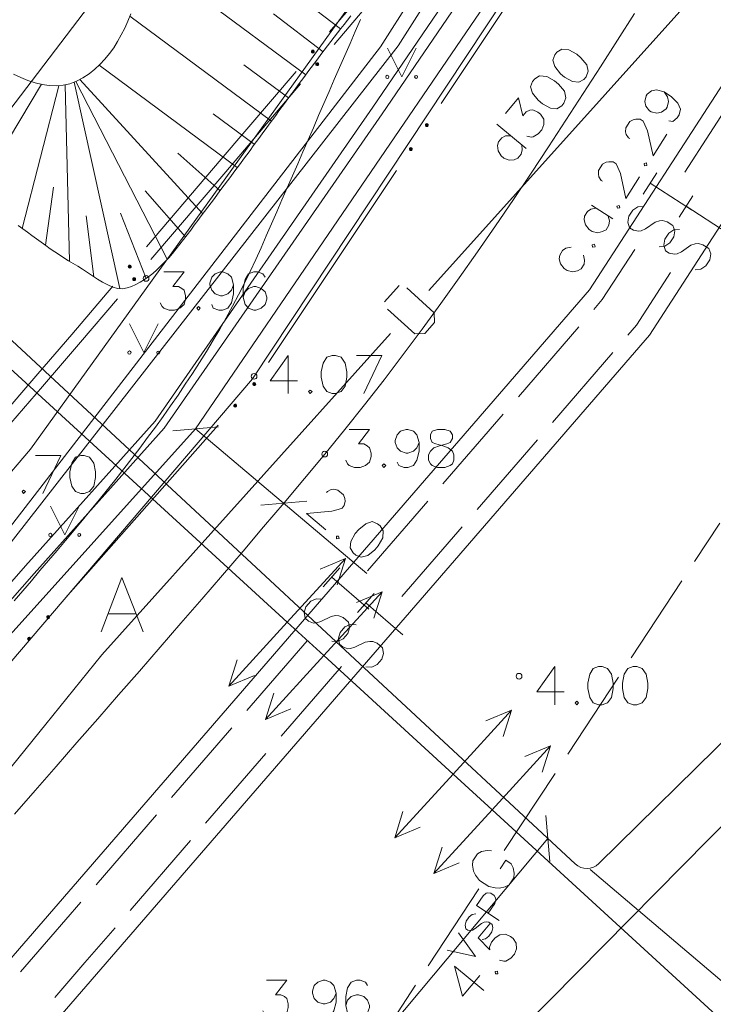
# Model space of a CAD drawing. Extents: x -188 to 1011690, y -97610 to 620732.
# Drawn here: x 505940 to 505952, y 310176 to 310193 of the extents above; entities that cross this region are included whole.
import ezdxf

# ---------------------------------------------------------------- set-up
doc = ezdxf.new("R2010")
doc.units = 0
doc.header["$MEASUREMENT"] = 0
doc.linetypes.add('3', pattern=[50.80127, 50.8, -0.00127])
for name, color, linetype, lineweight in [('APGAISM_VIRSZ_Pen_No__230', 230, 'Continuous', 18), ('AUGSTSPR_Pen_No__62', 7, 'Continuous', 18), ('AUGSTUMI_Pen_No__7', 7, 'Continuous', 18), ('CELI_Pen_No__212', 212, 'Continuous', 18), ('GAZE_Pen_No__1', 1, 'Continuous', 18), ('GAZE_VIRSZ_Pen_No__1', 1, 'Continuous', 18), ('NOGAZES_Pen_No__32', 32, 'Continuous', 18), ('PIESAISTES_Pen_No__3', 3, 'Continuous', 18), ('PIESAISTES_Pen_No__62', 7, 'Continuous', 18), ('RELJEFS_Pen_No__32', 32, 'Continuous', 18), ('SLT_Pen_No__132', 132, 'Continuous', 18), ('TEL_KAB_Pen_No__3', 3, 'Continuous', 18), ('TEL_KAB_Pen_No__5', 5, 'TEL_KANAL', 18), ('TEL_KAB_Pen_No__62', 7, 'Continuous', 18), ('TER_SIMB_Pen_No__92', 92, 'Continuous', 18), ('TRAM_TROL_Pen_No__6', 6, 'Continuous', 18), ('UV_Pen_No__120', 5, 'Continuous', 18), ('VST_Pen_No__5', 5, 'Continuous', 18), ('ZEMSPR_Pen_No__6', 6, 'Continuous', 18)]:
    doc.layers.add(name, color=color, linetype=linetype, lineweight=lineweight)
doc.styles.add('Style-CHAR_FAST_FONT', font='ARIAL.TTF')
doc.linetypes.add('TEL_KANAL', pattern='A,5,["/",Style-CHAR_FAST_FONT,S=0.75,R=0,X=0.07,Y=-0.375],-1,5', length=11)

msp = doc.modelspace()

# ---------------------------------------------------------------- hatches: boundary and pattern name
at = {"layer": 'AUGSTSPR_Pen_No__62', "linetype": 'Continuous'}
for points in [[(505947.4366, 310191.5462, 0.4142136), (505947.4116, 310191.5212, 0.4142136), (505947.4366, 310191.4962, 0.4142136), (505947.4616, 310191.5212, 0.4142136)], [(505947.1843, 310191.1052, 0.4142136), (505947.1593, 310191.1302, 0.4142136), (505947.1343, 310191.1052, 0.4142136), (505947.1593, 310191.0802, 0.4142136)], [(505944.466, 310187.0283, 0.4142136), (505944.441, 310187.0533, 0.4142136), (505944.416, 310187.0283, 0.4142136), (505944.441, 310187.0033, 0.4142136)], [(505944.11, 310186.6786, 0.4142136), (505944.085, 310186.6536, 0.4142136), (505944.11, 310186.6286, 0.4142136), (505944.135, 310186.6536, 0.4142136)], [(505940.8875, 310182.9844, 0.4142136), (505940.8625, 310183.0094, 0.4142136), (505940.8375, 310182.9844, 0.4142136), (505940.8625, 310182.9594, 0.4142136)], [(505940.5061, 310182.61, 0.4142136), (505940.5311, 310182.585, 0.4142136), (505940.5561, 310182.61, 0.4142136), (505940.5311, 310182.635, 0.4142136)]]:
    msp.add_hatch(color=256, dxfattribs=at).paths.add_polyline_path(points, flags=0)
at = {"layer": 'ZEMSPR_Pen_No__6', "linetype": 'Continuous'}
for points in [[(505945.4823, 310192.7957, 0.4142136), (505945.4573, 310192.8207, 0.4142136), (505945.4323, 310192.7957, 0.4142136), (505945.4573, 310192.7707, 0.4142136)], [(505945.5337, 310192.602, 0.4142136), (505945.5087, 310192.577, 0.4142136), (505945.5337, 310192.552, 0.4142136), (505945.5587, 310192.577, 0.4142136)], [(505942.3042, 310189.0661, 0.4142136), (505942.2792, 310189.0911, 0.4142136), (505942.2542, 310189.0661, 0.4142136), (505942.2792, 310189.0411, 0.4142136)], [(505942.3807, 310188.8474, 0.4142136), (505942.3557, 310188.8724, 0.4142136), (505942.3307, 310188.8474, 0.4142136), (505942.3557, 310188.8224, 0.4142136)]]:
    msp.add_hatch(color=256, dxfattribs=at).paths.add_polyline_path(points, flags=0)

# ---------------------------------------------------------------- linework, layer by layer
at = {"layer": 'APGAISM_VIRSZ_Pen_No__230', "linetype": 'Continuous'}
msp.add_line((505938.1828, 310189.1466), (505951.1018, 310206.1086), dxfattribs=at)
at = {"layer": 'AUGSTSPR_Pen_No__62', "linetype": 'Continuous'}
for p, q in [((505948.7958, 310193.5597), (505947.6863, 310191.8956)), ((505946.9096, 310190.7308), (505945.8001, 310189.0668)), ((505945.8001, 310189.0668), (505944.6906, 310187.4027)), ((505943.8118, 310186.3166), (505942.4862, 310184.819)), ((505942.4862, 310184.819), (505941.1607, 310183.3214))]:
    msp.add_line(p, q, dxfattribs=at)
at = {"layer": 'AUGSTSPR_Pen_No__62', "linetype": 'Continuous', "flags": 128}
for points in [[(505947.4616, 310191.5212, 0.4142136), (505947.4366, 310191.5462, 0.4142136), (505947.4116, 310191.5212, 0.4142136), (505947.4366, 310191.4962, 0.4142136)], [(505947.1843, 310191.1052, 0.4142136), (505947.1593, 310191.1302, 0.4142136), (505947.1343, 310191.1052, 0.4142136), (505947.1593, 310191.0802, 0.4142136)], [(505944.466, 310187.0283, 0.4142136), (505944.441, 310187.0533, 0.4142136), (505944.416, 310187.0283, 0.4142136), (505944.441, 310187.0033, 0.4142136)], [(505944.135, 310186.6536, 0.4142136), (505944.11, 310186.6786, 0.4142136), (505944.085, 310186.6536, 0.4142136), (505944.11, 310186.6286, 0.4142136)], [(505940.8875, 310182.9844, 0.4142136), (505940.8625, 310183.0094, 0.4142136), (505940.8375, 310182.9844, 0.4142136), (505940.8625, 310182.9594, 0.4142136)], [(505940.5561, 310182.61, 0.4142136), (505940.5311, 310182.635, 0.4142136), (505940.5061, 310182.61, 0.4142136), (505940.5311, 310182.585, 0.4142136)]]:
    msp.add_lwpolyline(points, format="xyb", close=True, dxfattribs=at)
at = {"layer": 'AUGSTUMI_Pen_No__7', "linetype": 'Continuous'}
for p, q in [((505945.0317, 310187.5248), (505945.0317, 310186.8634)), ((505946.2168, 310187.5248), (505946.6577, 310187.5248)), ((505946.6577, 310187.5248), (505946.3435, 310186.8634)), ((505940.6404, 310185.7894), (505941.0814, 310185.7894)), ((505941.0814, 310185.7894), (505940.7672, 310185.1279)), ((505949.6579, 310182.126), (505949.6579, 310181.4646))]:
    msp.add_line(p, q, dxfattribs=at)
at = {"layer": 'AUGSTUMI_Pen_No__7', "linetype": 'Continuous', "flags": 128}
for points in [[(505942.8692, 310188.9736), (505943.2219, 310188.9736), (505943.029, 310188.7201), (505943.1227, 310188.7201), (505943.1833, 310188.687), (505943.2219, 310188.6539), (505943.2495, 310188.5602), (505943.2495, 310188.4996), (505943.2219, 310188.4059), (505943.1503, 310188.3453), (505943.0566, 310188.3122), (505942.9629, 310188.3122), (505942.8692, 310188.3453), (505942.8416, 310188.3728), (505942.8085, 310188.439)], [(505944.0818, 310188.7476), (505944.0432, 310188.6539), (505943.9826, 310188.5933), (505943.8889, 310188.5602), (505943.8558, 310188.5602), (505943.7621, 310188.5933), (505943.7015, 310188.6539), (505943.6684, 310188.7476), (505943.6684, 310188.7807), (505943.7015, 310188.8799), (505943.7621, 310188.9405), (505943.8558, 310188.9736), (505943.8889, 310188.9736), (505943.9826, 310188.9405), (505944.0432, 310188.8799), (505944.0818, 310188.7476), (505944.0818, 310188.5933), (505944.0432, 310188.439), (505943.9826, 310188.3453), (505943.8889, 310188.3122), (505943.8227, 310188.3122), (505943.729, 310188.3453), (505943.7015, 310188.4059)], [(505944.6274, 310188.8799), (505944.5889, 310188.9405), (505944.4952, 310188.9736), (505944.4345, 310188.9736), (505944.3408, 310188.9405), (505944.2802, 310188.8413), (505944.2471, 310188.687), (505944.2471, 310188.5327), (505944.2802, 310188.4059), (505944.3408, 310188.3453), (505944.4345, 310188.3122), (505944.4676, 310188.3122), (505944.5613, 310188.3453), (505944.6274, 310188.4059), (505944.6605, 310188.4996), (505944.6605, 310188.5327), (505944.6274, 310188.6264), (505944.5613, 310188.687), (505944.4676, 310188.7201), (505944.4345, 310188.7201), (505944.3408, 310188.687), (505944.2802, 310188.6264), (505944.2471, 310188.5327)], [(505945.0317, 310187.5248), (505944.7175, 310187.0839), (505945.1916, 310187.0839)], [(505946.0892, 310186.2418), (505946.442, 310186.2418), (505946.2491, 310185.9883), (505946.3428, 310185.9883), (505946.4034, 310185.9552), (505946.442, 310185.9221), (505946.4695, 310185.8284), (505946.4695, 310185.7678), (505946.442, 310185.6741), (505946.3703, 310185.6135), (505946.2766, 310185.5804), (505946.1829, 310185.5804), (505946.0892, 310185.6135), (505946.0616, 310185.641), (505946.0286, 310185.7072)], [(505947.3018, 310186.0158), (505947.2632, 310185.9221), (505947.2026, 310185.8615), (505947.1089, 310185.8284), (505947.0758, 310185.8284), (505946.9821, 310185.8615), (505946.9215, 310185.9221), (505946.8884, 310186.0158), (505946.8884, 310186.0489), (505946.9215, 310186.1481), (505946.9821, 310186.2087), (505947.0758, 310186.2418), (505947.1089, 310186.2418), (505947.2026, 310186.2087), (505947.2632, 310186.1481), (505947.3018, 310186.0158), (505947.3018, 310185.8615), (505947.2632, 310185.7072), (505947.2026, 310185.6135), (505947.1089, 310185.5804), (505947.0428, 310185.5804), (505946.9491, 310185.6135), (505946.9215, 310185.6741)], [(505949.6579, 310182.126), (505949.3437, 310181.6851), (505949.8178, 310181.6851)]]:
    msp.add_lwpolyline(points, dxfattribs=at)
for points in [[(505943.47, 310188.3728), (505943.4424, 310188.3453), (505943.47, 310188.3122), (505943.503, 310188.3453)], [(505945.7923, 310187.5248), (505945.6986, 310187.4917), (505945.638, 310187.3925), (505945.6049, 310187.2382), (505945.6049, 310187.1445), (505945.638, 310186.9902), (505945.6986, 310186.8965), (505945.7923, 310186.8634), (505945.853, 310186.8634), (505945.9467, 310186.8965), (505946.0183, 310186.9902), (505946.0459, 310187.1445), (505946.0459, 310187.2382), (505946.0183, 310187.3925), (505945.9467, 310187.4917), (505945.853, 310187.5248)], [(505945.412, 310186.924), (505945.3845, 310186.8965), (505945.412, 310186.8634), (505945.4451, 310186.8965)], [(505947.6215, 310186.2418), (505947.5278, 310186.2087), (505947.5002, 310186.1481), (505947.5002, 310186.082), (505947.5278, 310186.0158), (505947.5939, 310185.9883), (505947.7152, 310185.9552), (505947.8089, 310185.9221), (505947.8806, 310185.8615), (505947.9081, 310185.8009), (505947.9081, 310185.7072), (505947.8806, 310185.641), (505947.842, 310185.6135), (505947.7483, 310185.5804), (505947.6215, 310185.5804), (505947.5278, 310185.6135), (505947.5002, 310185.641), (505947.4672, 310185.7072), (505947.4672, 310185.8009), (505947.5002, 310185.8615), (505947.5609, 310185.9221), (505947.6546, 310185.9552), (505947.7813, 310185.9883), (505947.842, 310186.0158), (505947.8806, 310186.082), (505947.8806, 310186.1481), (505947.842, 310186.2087), (505947.7483, 310186.2418)], [(505941.4286, 310185.7894), (505941.3349, 310185.7563), (505941.2743, 310185.6571), (505941.2412, 310185.5028), (505941.2412, 310185.4091), (505941.2743, 310185.2547), (505941.3349, 310185.161), (505941.4286, 310185.1279), (505941.4893, 310185.1279), (505941.583, 310185.161), (505941.6546, 310185.2547), (505941.6822, 310185.4091), (505941.6822, 310185.5028), (505941.6546, 310185.6571), (505941.583, 310185.7563), (505941.4893, 310185.7894)], [(505946.69, 310185.641), (505946.6624, 310185.6135), (505946.69, 310185.5804), (505946.7231, 310185.6135)], [(505940.4365, 310185.1886), (505940.4089, 310185.161), (505940.4365, 310185.1279), (505940.4696, 310185.161)], [(505950.4185, 310182.126), (505950.3248, 310182.0929), (505950.2642, 310181.9937), (505950.2311, 310181.8394), (505950.2311, 310181.7457), (505950.2642, 310181.5914), (505950.3248, 310181.4977), (505950.4185, 310181.4646), (505950.4792, 310181.4646), (505950.5729, 310181.4977), (505950.6445, 310181.5914), (505950.6721, 310181.7457), (505950.6721, 310181.8394), (505950.6445, 310181.9937), (505950.5729, 310182.0929), (505950.4792, 310182.126)], [(505951.0193, 310182.126), (505950.9256, 310182.0929), (505950.865, 310181.9937), (505950.8319, 310181.8394), (505950.8319, 310181.7457), (505950.865, 310181.5914), (505950.9256, 310181.4977), (505951.0193, 310181.4646), (505951.08, 310181.4646), (505951.1737, 310181.4977), (505951.2453, 310181.5914), (505951.2729, 310181.7457), (505951.2729, 310181.8394), (505951.2453, 310181.9937), (505951.1737, 310182.0929), (505951.08, 310182.126)], [(505950.0382, 310181.5252), (505950.0107, 310181.4977), (505950.0382, 310181.4646), (505950.0713, 310181.4977)]]:
    msp.add_lwpolyline(points, close=True, dxfattribs=at)
at = {"layer": 'AUGSTUMI_Pen_No__7', "linetype": 'Continuous'}
for centre in [(505942.5626, 310188.8601), (505944.4374, 310187.1617), (505945.6634, 310185.8121), (505949.037, 310181.9577)]:
    msp.add_circle(centre, 0.05, dxfattribs=at)
at = {"layer": 'CELI_Pen_No__212', "linetype": 'Continuous'}
for p, q in [((505944.4088, 310187.1186), (505953.7658, 310201.2246)), ((505937.4418, 310178.9666), (505944.4088, 310187.1186)), ((505957.4258, 310184.2886), (505949.0748, 310175.8386)), ((505941.8999, 310183.0425), (505942.3881, 310183.0425))]:
    msp.add_line(p, q, dxfattribs=at)
at = {"layer": 'CELI_Pen_No__212', "linetype": 'Continuous', "flags": 128}
for points in [[(505940.2766, 310179.5624), (505940.6378, 310179.9771), (505940.9994, 310180.3915), (505941.3612, 310180.8057), (505941.7231, 310181.2198), (505942.0849, 310181.634), (505942.4465, 310182.0484), (505942.8077, 310182.4632), (505943.1684, 310182.8786), (505943.5284, 310183.2946), (505943.8874, 310183.7114), (505944.2455, 310184.1293), (505944.6024, 310184.5482), (505944.9579, 310184.9684), (505945.312, 310185.39), (505945.6643, 310185.8132), (505946.013, 310186.2393), (505946.3562, 310186.6694), (505946.6943, 310187.1032), (505947.0274, 310187.5407), (505947.3558, 310187.9815), (505947.68, 310188.4254), (505948.0001, 310188.8724), (505948.3164, 310189.322), (505948.6293, 310189.7742), (505948.939, 310190.2288), (505949.2458, 310190.6854), (505949.55, 310191.144), (505949.8518, 310191.6042), (505950.1517, 310192.066), (505950.4498, 310192.529), (505950.7465, 310192.9931), (505951.042, 310193.4581)], [(505942.5141, 310182.7276), (505942.144, 310183.6724), (505941.7818, 310182.7276)]]:
    msp.add_lwpolyline(points, dxfattribs=at)
at = {"layer": 'GAZE_Pen_No__1', "linetype": 'Continuous'}
for p, q in [((505952.5236, 310184.6142), (505952.0834, 310183.9462)), ((505951.8633, 310183.6122), (505950.9829, 310182.2763)), ((505950.7627, 310181.9423), (505949.8823, 310180.6063)), ((505949.6622, 310180.2723), (505948.7818, 310178.9363)), ((505948.4826, 310178.9346), (505948.3866, 310178.9148)), ((505948.5613, 310178.928), (505948.4826, 310178.9346)), ((505948.317, 310178.8778), (505948.2372, 310178.7568)), ((505948.3866, 310178.9148), (505948.317, 310178.8778)), ((505948.7114, 310178.6178), (505948.8085, 310178.7651)), ((505948.8979, 310178.7062), (505948.8085, 310178.7651)), ((505948.2372, 310178.7568), (505948.2307, 310178.6781)), ((505948.2307, 310178.6781), (505948.2469, 310178.5769)), ((505948.935, 310178.6365), (505948.8979, 310178.7062)), ((505948.9547, 310178.5405), (505948.935, 310178.6365)), ((505948.2469, 310178.5769), (505948.284, 310178.5072)), ((505948.284, 310178.5072), (505948.3526, 310178.4167)), ((505948.8684, 310178.3409), (505948.9481, 310178.4618)), ((505948.9481, 310178.4618), (505948.9547, 310178.5405)), ((505948.3416, 310178.2683), (505947.4611, 310176.9323)), ((505948.3526, 310178.4167), (505948.5104, 310178.3127)), ((505948.5104, 310178.3127), (505948.6206, 310178.2854)), ((505948.6206, 310178.2854), (505948.6993, 310178.2788)), ((505948.6993, 310178.2788), (505948.7987, 310178.3038)), ((505948.7987, 310178.3038), (505948.8684, 310178.3409)), ((505948.2995, 310177.98), (505948.4122, 310178.1509)), ((505948.4122, 310178.1509), (505948.4687, 310178.1938)), ((505948.4687, 310178.1938), (505948.4982, 310178.2027)), ((505948.4982, 310178.2027), (505948.5485, 310178.1932)), ((505948.5485, 310178.1932), (505948.6043, 310178.1563)), ((505948.6043, 310178.1563), (505948.6297, 310178.1161)), ((505948.6364, 310178.0833), (505948.616, 310178.0166)), ((505948.6297, 310178.1161), (505948.6364, 310178.0833)), ((505948.2995, 310177.98), (505948.694, 310177.72)), ((505948.616, 310178.0166), (505948.5033, 310177.8457)), ((505948.1695, 310177.7828), (505948.1197, 310177.7072)), ((505948.2261, 310177.8256), (505948.1695, 310177.7828)), ((505948.2861, 310177.838), (505948.2261, 310177.8256)), ((505948.1197, 310177.7072), (505948.1026, 310177.6383)), ((505948.1026, 310177.6383), (505948.1128, 310177.575)), ((505948.1128, 310177.575), (505948.1489, 310177.5512)), ((505948.2308, 310177.5538), (505948.2765, 310177.5802)), ((505948.2765, 310177.5802), (505948.3864, 310177.6682)), ((505948.3864, 310177.6682), (505948.4332, 310177.6892)), ((505948.4332, 310177.6892), (505948.4659, 310177.6959)), ((505948.4659, 310177.6959), (505948.5129, 310177.6885)), ((505948.5129, 310177.6885), (505948.5688, 310177.6517)), ((505948.5811, 310177.5917), (505948.564, 310177.5228)), ((505948.5688, 310177.6517), (505948.5811, 310177.5917)), ((505947.9876, 310177.5066), (505948.2824, 310177.0954)), ((505948.1489, 310177.5512), (505948.2014, 310177.5449)), ((505948.2014, 310177.5449), (505948.2308, 310177.5538)), ((505948.4576, 310177.4043), (505948.3955, 310177.3887)), ((505948.5142, 310177.4472), (505948.4576, 310177.4043)), ((505948.564, 310177.5228), (505948.5142, 310177.4472)), ((505947.7883, 310177.2042), (505948.2824, 310177.0954)), ((505947.241, 310176.5983), (505946.6449, 310175.6937))]:
    msp.add_line(p, q, dxfattribs=at)
at = {"layer": 'GAZE_VIRSZ_Pen_No__1', "linetype": 'Continuous', "flags": 128}
for points in [[(505944.6504, 310176.686), (505945.0032, 310176.686), (505944.8103, 310176.4324), (505944.904, 310176.4324), (505944.9646, 310176.3994), (505945.0032, 310176.3663), (505945.0307, 310176.2726), (505945.0307, 310176.212), (505945.0032, 310176.1183), (505944.9315, 310176.0576), (505944.8378, 310176.0246), (505944.7441, 310176.0246), (505944.6504, 310176.0576), (505944.6229, 310176.0852), (505944.5898, 310176.1513)], [(505945.863, 310176.46), (505945.8244, 310176.3663), (505945.7638, 310176.3057), (505945.6701, 310176.2726), (505945.637, 310176.2726), (505945.5433, 310176.3057), (505945.4827, 310176.3663), (505945.4496, 310176.46), (505945.4496, 310176.4931), (505945.4827, 310176.5923), (505945.5433, 310176.6529), (505945.637, 310176.686), (505945.6701, 310176.686), (505945.7638, 310176.6529), (505945.8244, 310176.5923), (505945.863, 310176.46), (505945.863, 310176.3057), (505945.8244, 310176.1513), (505945.7638, 310176.0576), (505945.6701, 310176.0246), (505945.604, 310176.0246), (505945.5103, 310176.0576), (505945.4827, 310176.1183)], [(505946.4087, 310176.5923), (505946.3701, 310176.6529), (505946.2764, 310176.686), (505946.2158, 310176.686), (505946.1221, 310176.6529), (505946.0615, 310176.5537), (505946.0284, 310176.3994), (505946.0284, 310176.245), (505946.0615, 310176.1183), (505946.1221, 310176.0576), (505946.2158, 310176.0246), (505946.2489, 310176.0246), (505946.3426, 310176.0576), (505946.4087, 310176.1183), (505946.4418, 310176.212), (505946.4418, 310176.245), (505946.4087, 310176.3387), (505946.3426, 310176.3994), (505946.2489, 310176.4324), (505946.2158, 310176.4324), (505946.1221, 310176.3994), (505946.0615, 310176.3387), (505946.0284, 310176.245)]]:
    msp.add_lwpolyline(points, dxfattribs=at)
at = {"layer": 'NOGAZES_Pen_No__32', "linetype": 'Continuous'}
for p, q in [((505945.9398, 310193.1886), (505942.9398, 310195.4831)), ((505945.334, 310192.3931), (505942.6026, 310194.4153)), ((505944.7388, 310191.5895), (505942.28, 310193.4133)), ((505945.6361, 310192.7915), (505944.7762, 310193.4492)), ((505944.1431, 310190.7863), (505941.7477, 310192.563)), ((505945.0364, 310191.9912), (505944.2614, 310192.5651)), ((505942.1042, 310188.6848), (505941.3133, 310192.2649)), ((505942.9303, 310189.1969), (505941.3457, 310192.2787)), ((505943.5474, 310189.9831), (505941.4108, 310192.3111)), ((505939.5929, 310190.3036), (505940.7463, 310192.2283)), ((505940.4111, 310189.7291), (505941.0475, 310192.2038)), ((505941.2331, 310189.1604), (505941.1567, 310192.2184)), ((505944.441, 310191.1879), (505943.726, 310191.7182)), ((505943.8452, 310190.3847), (505943.1145, 310191.0356)), ((505940.9548, 310190.4416), (505940.8175, 310189.4379)), ((505943.2468, 310189.5836), (505942.5476, 310190.3786)), ((505941.6536, 310188.89), (505941.5217, 310189.9467)), ((505942.5626, 310188.8601), (505942.1157, 310189.9917))]:
    msp.add_line(p, q, dxfattribs=at)
at = {"layer": 'NOGAZES_Pen_No__32', "linetype": 'Continuous', "flags": 128}
for points in [[(505942.2984, 310193.4526), (505942.2465, 310193.3261), (505942.1911, 310193.2035), (505942.1318, 310193.0852), (505942.0682, 310192.9715), (505941.9999, 310192.863), (505941.9265, 310192.76), (505941.8474, 310192.663), (505941.7624, 310192.5723), (505941.6709, 310192.4884), (505941.5725, 310192.4118), (505941.4669, 310192.3428), (505941.3538, 310192.2825), (505941.2378, 310192.2385), (505941.1202, 310192.2119), (505941.0011, 310192.2016), (505940.8806, 310192.2061), (505940.7587, 310192.224), (505940.6356, 310192.2541), (505940.5113, 310192.2951), (505940.3858, 310192.3455), (505940.2593, 310192.404)], [(505940.3442, 310189.7785), (505940.4234, 310189.7198), (505940.5025, 310189.6611), (505940.5817, 310189.6026), (505940.6609, 310189.5447), (505940.7401, 310189.4873), (505940.8194, 310189.4308), (505940.8986, 310189.3754), (505940.9779, 310189.3211), (505941.0572, 310189.2682), (505941.1366, 310189.2169), (505941.216, 310189.1674), (505941.2954, 310189.1198), (505941.3752, 310189.0733), (505941.4578, 310189.0209), (505941.5432, 310188.9636), (505941.6304, 310188.9045), (505941.7189, 310188.8465), (505941.8078, 310188.7929), (505941.8964, 310188.7466), (505941.9838, 310188.7107), (505942.0695, 310188.6882), (505942.1525, 310188.6823), (505942.2322, 310188.6956), (505942.3098, 310188.7211), (505942.3862, 310188.7538), (505942.4613, 310188.7934), (505942.5352, 310188.8393), (505942.6079, 310188.8911), (505942.6794, 310188.9481), (505942.7498, 310189.01), (505942.8191, 310189.0761), (505942.8874, 310189.1461), (505942.9546, 310189.2194), (505943.0208, 310189.2955), (505943.086, 310189.3738), (505943.1503, 310189.4539), (505943.2136, 310189.5354), (505943.276, 310189.6175), (505943.3376, 310189.7), (505943.3983, 310189.7822), (505943.4582, 310189.8637), (505943.5173, 310189.9439), (505943.5756, 310190.0224), (505943.6333, 310190.0987), (505943.6905, 310190.1741), (505943.7476, 310190.2495), (505943.8046, 310190.325), (505943.8614, 310190.4006), (505943.918, 310190.4762), (505943.9746, 310190.5519), (505944.031, 310190.6276), (505944.0873, 310190.7034), (505944.1435, 310190.7792), (505944.1996, 310190.855), (505944.2556, 310190.9309), (505944.3116, 310191.0068), (505944.3674, 310191.0826), (505944.4233, 310191.1586), (505944.4791, 310191.2345), (505944.5348, 310191.3104), (505944.5905, 310191.3863), (505944.6462, 310191.4622), (505944.7019, 310191.5381), (505944.7576, 310191.6139), (505944.8133, 310191.6898), (505944.869, 310191.7656), (505944.9247, 310191.8414), (505944.9805, 310191.9171), (505945.0363, 310191.9928), (505945.0922, 310192.0685), (505945.1481, 310192.1441), (505945.2041, 310192.2196), (505945.2602, 310192.2951), (505945.3163, 310192.3705), (505945.3726, 310192.4459), (505945.429, 310192.5211), (505945.4854, 310192.5963), (505945.5421, 310192.6714), (505945.5988, 310192.7464), (505945.6557, 310192.8213), (505945.7127, 310192.8961), (505945.7699, 310192.9708), (505945.8273, 310193.0454), (505945.8848, 310193.1199), (505945.9426, 310193.1943), (505946.0005, 310193.2685), (505946.0586, 310193.3426), (505946.1167, 310193.4167)]]:
    msp.add_lwpolyline(points, dxfattribs=at)
at = {"layer": 'PIESAISTES_Pen_No__3', "linetype": 'Continuous'}
for p, q in [((505949.5017, 310179.54), (505949.5716, 310178.7431)), ((505946.6449, 310175.6937), (505949.5367, 310179.1416)), ((505950.2734, 310178.6058), (505953.9559, 310175.4747)), ((505947.9176, 310176.9294), (505948.4243, 310176.5044))]:
    msp.add_line(p, q, dxfattribs=at)
at = {"layer": 'PIESAISTES_Pen_No__3', "linetype": 'Continuous', "flags": 128}
for points in [[(505948.5303, 310177.66), (505948.3285, 310177.4193), (505948.5303, 310177.214), (505948.5227, 310177.2564), (505948.5618, 310177.3459), (505948.622, 310177.4177), (505948.7034, 310177.4717), (505948.8001, 310177.4841), (505948.8896, 310177.445), (505948.936, 310177.4061), (505948.9901, 310177.3248), (505948.9905, 310177.2309), (505948.9556, 310177.1378), (505948.8954, 310177.0661), (505948.8099, 310177.0155), (505948.7711, 310177.0121), (505948.6991, 310177.0293)], [(505947.9176, 310176.9294), (505948.0535, 310176.4054), (505948.3581, 310176.7685)]]:
    msp.add_lwpolyline(points, dxfattribs=at)
msp.add_lwpolyline([(505948.6223, 310176.8347), (505948.6257, 310176.7959), (505948.6687, 310176.7958), (505948.6647, 310176.8424)], close=True, dxfattribs=at)
at = {"layer": 'PIESAISTES_Pen_No__62', "linetype": 'Continuous'}
for p, q in [((505943.8214, 310186.2843), (505943.0242, 310186.2165)), ((505943.4228, 310186.2504), (505946.3975, 310183.7424)), ((505945.3504, 310184.9952), (505944.5533, 310184.9273))]:
    msp.add_line(p, q, dxfattribs=at)
at = {"layer": 'PIESAISTES_Pen_No__62', "linetype": 'Continuous', "flags": 128}
msp.add_lwpolyline([(505945.6957, 310185.1439), (505945.7135, 310185.165), (505945.7772, 310185.1978), (505945.8238, 310185.2017), (505945.8914, 310185.1879), (505945.9884, 310185.1062), (505946.0134, 310185.0419), (505946.0174, 310184.9953), (505946.0042, 310184.9198), (505945.9651, 310184.8735), (505945.8966, 310184.852), (505945.7898, 310184.8194), (505945.3471, 310184.7817), (505945.6842, 310184.4975)], dxfattribs=at)
for points in [[(505946.5825, 310184.6053), (505946.4896, 310184.6404), (505946.3793, 310184.6036), (505946.2545, 310184.5069), (505946.1941, 310184.4353), (505946.1199, 310184.296), (505946.1059, 310184.1853), (505946.1562, 310184.0996), (505946.2025, 310184.0605), (505946.2955, 310184.0254), (505946.4107, 310184.0509), (505946.5312, 310184.1511), (505946.5916, 310184.2227), (505946.67, 310184.3585), (505946.6792, 310184.4805), (505946.6289, 310184.5662)], [(505945.9045, 310184.3911), (505945.8657, 310184.3878), (505945.8654, 310184.3447), (505945.912, 310184.3487)]]:
    msp.add_lwpolyline(points, close=True, dxfattribs=at)
at = {"layer": 'RELJEFS_Pen_No__32', "linetype": 'Continuous', "flags": 128}
msp.add_lwpolyline([(505946.2848, 310193.3504), (505946.1939, 310193.1421), (505946.1031, 310192.9338), (505946.0122, 310192.7255), (505945.9214, 310192.5173), (505945.8306, 310192.309), (505945.7397, 310192.1007), (505945.6489, 310191.8924), (505945.558, 310191.6842), (505945.4672, 310191.4759), (505945.3763, 310191.2676), (505945.2855, 310191.0593), (505945.1947, 310190.8511), (505945.1038, 310190.6428), (505945.013, 310190.4345), (505944.9221, 310190.2262), (505944.8313, 310190.0179), (505944.7404, 310189.8097), (505944.6496, 310189.6014), (505944.5588, 310189.3931), (505944.466, 310189.1859), (505944.3699, 310188.9807), (505944.2704, 310188.7775), (505944.1678, 310188.576), (505944.062, 310188.3764), (505943.9533, 310188.1786), (505943.8416, 310187.9824), (505943.7272, 310187.7878), (505943.6101, 310187.5948), (505943.4904, 310187.4032), (505943.3683, 310187.2131), (505943.2438, 310187.0244), (505943.117, 310186.8369), (505942.9881, 310186.6508), (505942.8572, 310186.4657), (505942.7243, 310186.2819), (505942.5896, 310186.099), (505942.4532, 310185.9172), (505942.3151, 310185.7363), (505942.1756, 310185.5562), (505942.0346, 310185.377), (505941.8924, 310185.1985), (505941.7489, 310185.0207), (505941.6044, 310184.8435), (505941.4588, 310184.6669), (505941.3124, 310184.4908), (505941.1653, 310184.3151), (505941.0174, 310184.1398), (505940.869, 310183.9648), (505940.7202, 310183.7901), (505940.571, 310183.6155), (505940.4216, 310183.4411), (505940.272, 310183.2667)], dxfattribs=at)
at = {"layer": 'SLT_Pen_No__132', "linetype": 'Continuous'}
for p, q in [((505963.3283, 310208.8393), (505950.2588, 310188.6606)), ((505964.4215, 310208.1356), (505951.3008, 310187.878)), ((505952.7848, 310192.0456), (505951.915, 310190.7026)), ((505951.192, 310190.3229), (505951.4317, 310190.693)), ((505951.3148, 310190.5125), (505952.0286, 310190.0502)), ((505951.8151, 310189.9237), (505952.0548, 310190.2938)), ((505950.2939, 310190.1289), (505950.6658, 310189.8919)), ((505951.0122, 310190.0453), (505950.9433, 310189.9389)), ((505951.0988, 310190.1008), (505951.0122, 310190.0453)), ((505951.1972, 310190.1093), (505951.0988, 310190.1008)), ((505951.938, 310190.1134), (505952.6517, 310189.6511)), ((505950.9433, 310189.9389), (505950.928, 310189.8371)), ((505950.928, 310189.8371), (505950.9575, 310189.7392)), ((505950.9575, 310189.7392), (505951.0229, 310189.6969)), ((505951.0229, 310189.6969), (505951.1123, 310189.6784)), ((505951.16, 310189.6869), (505951.2317, 310189.7193)), ((505951.2317, 310189.7193), (505951.399, 310189.8342)), ((505951.399, 310189.8342), (505951.4736, 310189.8581)), ((505951.4736, 310189.8581), (505951.5272, 310189.8628)), ((505951.5272, 310189.8628), (505951.6076, 310189.8435)), ((505951.6076, 310189.8435), (505951.7088, 310189.778)), ((505951.7219, 310189.7016), (505951.6353, 310189.6461)), ((505951.7088, 310189.778), (505951.7412, 310189.6848)), ((505951.8203, 310189.7101), (505951.7219, 310189.7016)), ((505951.1123, 310189.6784), (505951.16, 310189.6869)), ((505951.5664, 310189.5397), (505951.5512, 310189.4379)), ((505951.6353, 310189.6461), (505951.5664, 310189.5397)), ((505951.726, 310189.583), (505951.6571, 310189.4766)), ((505951.7412, 310189.6848), (505951.726, 310189.583)), ((505951.0452, 310189.3597), (505950.4832, 310188.492)), ((505951.5704, 310189.4211), (505951.469, 310189.4079)), ((505951.5512, 310189.4379), (505951.5806, 310189.34)), ((505951.6571, 310189.4766), (505951.5704, 310189.4211)), ((505951.8548, 310189.3201), (505952.0221, 310189.435)), ((505952.0221, 310189.435), (505952.0967, 310189.4589)), ((505952.0967, 310189.4589), (505952.1503, 310189.4636)), ((505952.1503, 310189.4636), (505952.2307, 310189.4443)), ((505952.2307, 310189.4443), (505952.3319, 310189.3788)), ((505952.3319, 310189.3788), (505952.3643, 310189.2856)), ((505951.5806, 310189.34), (505951.6461, 310189.2977)), ((505951.6461, 310189.2977), (505951.7354, 310189.2792)), ((505951.7354, 310189.2792), (505951.7831, 310189.2877)), ((505951.7831, 310189.2877), (505951.8548, 310189.3201)), ((505952.3491, 310189.1838), (505952.2802, 310189.0774)), ((505952.3643, 310189.2856), (505952.3491, 310189.1838)), ((505952.1935, 310189.0219), (505952.0922, 310189.0087)), ((505952.2802, 310189.0774), (505952.1935, 310189.0219)), ((505951.6683, 310188.9605), (505951.0763, 310188.0465)), ((505950.2588, 310188.6606), (505897.6114, 310127.8629)), ((505950.4832, 310188.492), (505950.3345, 310188.3203)), ((505950.0727, 310188.0179), (505949.0253, 310186.8084)), ((505951.0763, 310188.0465), (505950.9276, 310187.8748)), ((505951.3008, 310187.878), (505898.5942, 310127.0119)), ((505950.6658, 310187.5724), (505949.6184, 310186.3629)), ((505948.7634, 310186.506), (505947.7161, 310185.2965)), ((505949.3566, 310186.0605), (505948.3092, 310184.851)), ((505947.4542, 310184.9941), (505946.4068, 310183.7846)), ((505948.0473, 310184.5486), (505946.9999, 310183.3391)), ((505945.6382, 310183.5086), (505945.9268, 310183.8419)), ((505945.7861, 310183.6794), (505946.429, 310183.1227)), ((505946.2313, 310183.0631), (505946.5199, 310183.3964)), ((505945.4217, 310183.2586), (505945.3387, 310183.1627)), ((505945.5152, 310183.3016), (505945.4217, 310183.2586)), ((505945.6138, 310183.2964), (505945.5152, 310183.3016)), ((505946.3792, 310183.2339), (505947.0221, 310182.6772)), ((505945.3387, 310183.1627), (505945.3095, 310183.0641)), ((505945.3095, 310183.0641), (505945.3251, 310182.963)), ((505945.3251, 310182.963), (505945.3841, 310182.912)), ((505945.3841, 310182.912), (505945.47, 310182.8813)), ((505945.47, 310182.8813), (505945.5184, 310182.8831)), ((505945.5184, 310182.8831), (505945.5939, 310182.9053)), ((505945.5939, 310182.9053), (505945.7755, 310182.996)), ((505945.7755, 310182.996), (505945.8527, 310183.0093)), ((505945.8527, 310183.0093), (505945.9065, 310183.0065)), ((505945.9065, 310183.0065), (505945.9834, 310182.9763)), ((505945.9834, 310182.9763), (505946.0745, 310182.8974)), ((505946.0745, 310182.8974), (505946.0937, 310182.8006)), ((505945.9318, 310182.7172), (505945.9026, 310182.6186)), ((505946.0148, 310182.8131), (505945.9318, 310182.7172)), ((505946.0645, 310182.7019), (505945.9816, 310182.6061)), ((505946.1083, 310182.8561), (505946.0148, 310182.8131)), ((505946.0937, 310182.8006), (505946.0645, 310182.7019)), ((505946.2069, 310182.8509), (505946.1083, 310182.8561)), ((505945.3594, 310182.575), (505944.312, 310181.3655)), ((505945.8881, 310182.5631), (505945.7859, 310182.5641)), ((505945.9816, 310182.6061), (505945.8881, 310182.5631)), ((505945.9026, 310182.6186), (505945.9182, 310182.5175)), ((505946.187, 310182.4598), (505946.3686, 310182.5505)), ((505946.3686, 310182.5505), (505946.4458, 310182.5638)), ((505946.4458, 310182.5638), (505946.4996, 310182.561)), ((505946.4996, 310182.561), (505946.5765, 310182.5308)), ((505946.5765, 310182.5308), (505946.6676, 310182.4519)), ((505945.9182, 310182.5175), (505945.9772, 310182.4665)), ((505945.9772, 310182.4665), (505946.0631, 310182.4358)), ((505946.0631, 310182.4358), (505946.1115, 310182.4376)), ((505946.1115, 310182.4376), (505946.187, 310182.4598)), ((505946.6869, 310182.3551), (505946.6577, 310182.2564)), ((505946.6676, 310182.4519), (505946.6869, 310182.3551)), ((505946.6577, 310182.2564), (505946.5747, 310182.1606)), ((505945.9525, 310182.1295), (505944.9052, 310180.92)), ((505946.4812, 310182.1176), (505946.379, 310182.1186)), ((505946.5747, 310182.1606), (505946.4812, 310182.1176)), ((505944.0502, 310181.0631), (505943.0028, 310179.8536)), ((505944.6433, 310180.6176), (505943.5959, 310179.4081)), ((505942.741, 310179.5512), (505941.6936, 310178.3417)), ((505943.3341, 310179.1057), (505942.2867, 310177.8962)), ((505941.4317, 310178.0393), (505940.908, 310177.4345)), ((505942.0248, 310177.5938), (505941.5011, 310176.989)), ((505940.908, 310177.4345), (505940.3843, 310176.8297)), ((505941.5011, 310176.989), (505940.9774, 310176.3842))]:
    msp.add_line(p, q, dxfattribs=at)
at = {"layer": 'SLT_Pen_No__132', "linetype": 'Continuous', "flags": 128}
for points in [[(505951.5547, 310192.0966), (505951.613, 310192.0137), (505951.6315, 310191.93), (505951.6091, 310191.8332), (505951.5913, 310191.8053), (505951.513, 310191.7441), (505951.4293, 310191.7255), (505951.3325, 310191.748), (505951.3046, 310191.7658), (505951.2388, 310191.847), (505951.2202, 310191.9307), (505951.2427, 310192.0275), (505951.2605, 310192.0554), (505951.3387, 310192.1166), (505951.4224, 310192.1352), (505951.5547, 310192.0966), (505951.6849, 310192.0136), (505951.7943, 310191.8982), (505951.8407, 310191.7967), (505951.8182, 310191.6999), (505951.7827, 310191.6441), (505951.7044, 310191.5829), (505951.6385, 310191.5922)], [(505950.9598, 310191.2862), (505950.9365, 310191.301), (505950.8956, 310191.3598), (505950.8854, 310191.4055), (505950.8901, 310191.4744), (505950.9583, 310191.5813), (505951.0188, 310191.6147), (505951.0644, 310191.6248), (505951.1409, 310191.6217), (505951.1921, 310191.5892), (505951.2224, 310191.524), (505951.2689, 310191.4225), (505951.3649, 310190.9887), (505951.6019, 310191.3606)], [(505950.4887, 310190.5472), (505950.4655, 310190.562), (505950.4245, 310190.6208), (505950.4144, 310190.6665), (505950.4191, 310190.7354), (505950.4872, 310190.8423), (505950.5477, 310190.8756), (505950.5934, 310190.8858), (505950.6699, 310190.8827), (505950.721, 310190.8501), (505950.7514, 310190.785), (505950.7978, 310190.6835), (505950.8939, 310190.2497), (505951.1309, 310190.6216)], [(505950.3729, 310190.0785), (505950.2846, 310190.0629), (505950.2258, 310190.022), (505950.1754, 310189.9429), (505950.1661, 310189.877), (505950.1893, 310189.7903), (505950.2551, 310189.7091), (505950.3063, 310189.6765), (505950.4031, 310189.654), (505950.4868, 310189.6726), (505950.5473, 310189.7059), (505950.5976, 310189.7849), (505950.6053, 310189.8585), (505950.5867, 310189.9422)], [(505949.9404, 310189.3999), (505949.852, 310189.3843), (505949.7933, 310189.3434), (505949.7429, 310189.2644), (505949.7335, 310189.1984), (505949.7567, 310189.1117), (505949.8226, 310189.0305), (505949.8737, 310188.9979), (505949.9705, 310188.9755), (505950.0542, 310188.994), (505950.1147, 310189.0273), (505950.1651, 310189.1064), (505950.1727, 310189.1799), (505950.1542, 310189.2636)]]:
    msp.add_lwpolyline(points, dxfattribs=at)
for points in [[(505951.2072, 310190.854), (505951.2156, 310190.816), (505951.2583, 310190.8214), (505951.2482, 310190.8671)], [(505950.7361, 310190.115), (505950.7445, 310190.0769), (505950.7872, 310190.0824), (505950.7771, 310190.1281)], [(505950.3065, 310189.4411), (505950.3149, 310189.403), (505950.3576, 310189.4085), (505950.3475, 310189.4541)]]:
    msp.add_lwpolyline(points, close=True, dxfattribs=at)
at = {"layer": 'TEL_KAB_Pen_No__3', "linetype": 'Continuous'}
for p, q in [((505939.2752, 310188.6697), (505950.0103, 310178.7017)), ((505954.1719, 310182.3973), (505950.4249, 310178.7078))]:
    msp.add_line(p, q, dxfattribs=at)
msp.add_arc((505950.2144, 310178.9216), 0.3, 227.12205, 314.55753, dxfattribs=at)
at = {"layer": 'TEL_KAB_Pen_No__5', "ltscale": 0.8}
for p, q in [((505956.1979, 310207.4872), (505946.9396, 310192.8943)), ((505946.6303, 310192.8811), (505955.6551, 310207.0505)), ((505946.4972, 310191.8295), (505952.1222, 310200.0653)), ((505946.662, 310191.716), (505952.3008, 310199.9723)), ((505946.9396, 310192.8943), (505938.2848, 310181.8088)), ((505938.9109, 310182.8769), (505946.6303, 310192.8811)), ((505942.7198, 310186.3846), (505946.4972, 310191.8295)), ((505942.8771, 310186.2604), (505946.662, 310191.716)), ((505921.3118, 310162.1061), (505940.4713, 310183.8742)), ((505921.462, 310161.974), (505940.6209, 310183.7414))]:
    msp.add_line(p, q, dxfattribs=at)
at = {"layer": 'TEL_KAB_Pen_No__5', "linetype": 'Continuous'}
for p, q in [((505940.4713, 310183.8742), (505942.7198, 310186.3846)), ((505940.6209, 310183.7414), (505942.8771, 310186.2604))]:
    msp.add_line(p, q, dxfattribs=at)
at = {"layer": 'TEL_KAB_Pen_No__62', "linetype": 'Continuous'}
for p, q in [((505943.4228, 310186.2504), (505952.2042, 310199.1215)), ((505932.1275, 310173.7187), (505943.4228, 310186.2504))]:
    msp.add_line(p, q, dxfattribs=at)
at = {"layer": 'TER_SIMB_Pen_No__92', "linetype": 'Continuous'}
for p, q in [((505946.7509, 310192.8571), (505947.0009, 310192.3571)), ((505947.0009, 310192.3571), (505947.2509, 310192.8571)), ((505942.2732, 310188.0738), (505942.5232, 310187.5738)), ((505942.5232, 310187.5738), (505942.7732, 310188.0738)), ((505940.9015, 310184.911), (505941.1515, 310184.411)), ((505941.1515, 310184.411), (505941.4015, 310184.911))]:
    msp.add_line(p, q, dxfattribs=at)
for centre, radius in [((505946.7506, 310192.3566), 0.028), ((505947.2506, 310192.3566), 0.0263), ((505942.2729, 310187.5733), 0.028), ((505942.7729, 310187.5733), 0.0263), ((505940.9012, 310184.4106), 0.028), ((505941.4012, 310184.4106), 0.0263)]:
    msp.add_circle(centre, radius, dxfattribs=at)
at = {"layer": 'TRAM_TROL_Pen_No__6', "linetype": 'Continuous'}
for p, q in [((505938.1828, 310189.1466), (505945.0134, 310182.8952)), ((505945.0135, 310182.8953), (505946.0262, 310184.0018)), ((505945.5842, 310183.8177), (505946.0262, 310184.0018)), ((505945.8819, 310183.5453), (505946.0262, 310184.0018)), ((505945.647, 310182.3155), (505946.6597, 310183.422)), ((505946.2177, 310183.2379), (505946.6597, 310183.422)), ((505946.5154, 310182.9655), (505946.6597, 310183.422)), ((505945.0135, 310182.8953), (505944.0008, 310181.7887)), ((505945.0134, 310182.8952), (505945.647, 310182.3154)), ((505944.0008, 310181.7887), (505944.1451, 310182.2453)), ((505945.647, 310182.3155), (505944.6343, 310181.2089)), ((505945.647, 310182.3154), (505947.891, 310180.2617)), ((505944.0008, 310181.7887), (505944.4428, 310181.9728)), ((505944.6343, 310181.2089), (505944.7786, 310181.6655)), ((505944.6343, 310181.2089), (505945.0763, 310181.393)), ((505947.891, 310180.2618), (505948.9037, 310181.3683)), ((505948.4617, 310181.1842), (505948.9037, 310181.3683)), ((505948.7594, 310180.9118), (505948.9037, 310181.3683)), ((505948.5686, 310179.6416), (505949.5813, 310180.7482)), ((505949.1393, 310180.5641), (505949.5813, 310180.7482)), ((505949.437, 310180.2916), (505949.5813, 310180.7482)), ((505947.891, 310180.2618), (505946.8783, 310179.1552)), ((505947.891, 310180.2617), (505948.5686, 310179.6416)), ((505948.5686, 310179.6416), (505947.5559, 310178.5351)), ((505948.5686, 310179.6416), (505961.1048, 310168.1686)), ((505946.8783, 310179.1552), (505947.0226, 310179.6118)), ((505946.8783, 310179.1552), (505947.3203, 310179.3393)), ((505947.5559, 310178.5351), (505947.7002, 310178.9916)), ((505947.5559, 310178.5351), (505947.9979, 310178.7192))]:
    msp.add_line(p, q, dxfattribs=at)
at = {"layer": 'UV_Pen_No__120', "linetype": 'Continuous'}
for p, q in [((505947.4738, 310188.6486), (505952.3795, 310194.1065)), ((505948.6513, 310191.5386), (505949.1584, 310191.1139)), ((505946.6995, 310188.4558), (505946.9542, 310188.7378)), ((505947.0868, 310188.6953), (505947.5614, 310188.266)), ((505947.2298, 310187.8985), (505946.7551, 310188.3292)), ((505947.5614, 310188.266), (505947.5698, 310188.0958)), ((505947.5698, 310188.0958), (505947.3993, 310187.9075)), ((505941.7917, 310182.327), (505946.8053, 310187.9049)), ((505947.3993, 310187.9075), (505947.2298, 310187.8985)), ((505940.8216, 310181.1279), (505941.7917, 310182.327)), ((505936.1046, 310175.297), (505940.8216, 310181.1279))]:
    msp.add_line(p, q, dxfattribs=at)
at = {"layer": 'UV_Pen_No__120', "linetype": 'Continuous', "flags": 128}
for points in [[(505949.6563, 310192.7387), (505949.6215, 310192.6456), (505949.6587, 310192.5354), (505949.7558, 310192.411), (505949.8276, 310192.3508), (505949.9672, 310192.2771), (505950.0779, 310192.2634), (505950.1634, 310192.314), (505950.2024, 310192.3605), (505950.2372, 310192.4536), (505950.2113, 310192.5687), (505950.1107, 310192.6889), (505950.0389, 310192.7491), (505949.9028, 310192.827), (505949.7808, 310192.8358), (505949.6953, 310192.7852)], [(505949.2706, 310192.2781), (505949.2358, 310192.185), (505949.2729, 310192.0748), (505949.37, 310191.9504), (505949.4419, 310191.8902), (505949.5814, 310191.8165), (505949.6922, 310191.8028), (505949.7777, 310191.8534), (505949.8166, 310191.8999), (505949.8514, 310191.993), (505949.8256, 310192.1081), (505949.725, 310192.2283), (505949.6531, 310192.2884), (505949.5171, 310192.3664), (505949.395, 310192.3752), (505949.3095, 310192.3246)]]:
    msp.add_lwpolyline(points, close=True, dxfattribs=at)
for points in [[(505948.8035, 310191.7203), (505949.03, 310191.9907), (505949.1005, 310191.68), (505949.1607, 310191.7519), (505949.2249, 310191.7771), (505949.2751, 310191.7855), (505949.3646, 310191.7464), (505949.4111, 310191.7075), (505949.4652, 310191.6262), (505949.4657, 310191.5324), (505949.4309, 310191.4393), (505949.3708, 310191.3675), (505949.2852, 310191.3169), (505949.2464, 310191.3134), (505949.1745, 310191.3305)], [(505948.8922, 310191.3368), (505948.8026, 310191.3328), (505948.739, 310191.2998), (505948.6788, 310191.228), (505948.661, 310191.1638), (505948.6728, 310191.0748), (505948.7276, 310190.9858), (505948.7741, 310190.9469), (505948.8672, 310190.9121), (505948.9526, 310190.9196), (505949.0169, 310190.9449), (505949.077, 310191.0167), (505949.0941, 310191.0887), (505949.0866, 310191.1741)]]:
    msp.add_lwpolyline(points, dxfattribs=at)
at = {"layer": 'VST_Pen_No__5', "linetype": '3', "flags": 128}
msp.add_lwpolyline([(505932.0329, 310367.0463), (505931.5916, 310372.868), (505951.2252, 310374.0509), (505955.0089, 310338.5917), (505956.7264, 310324.9206), (505957.0082, 310322.6779), (505957.3815, 310309.6294), (505957.7837, 310295.5688), (505958.1016, 310287.1872), (505958.4669, 310277.5537), (505958.6867, 310271.7582), (505958.8371, 310269.563), (505958.8943, 310268.7282), (505958.8943, 310267.3821), (505958.7506, 310261.3445), (505958.5793, 310254.1468), (505958.5793, 310246.3), (505958.4295, 310243.5173), (505958.1412, 310239.481), (505957.3522, 310224.4283), (505955.9586, 310214.0628), (505955.3581, 310209.5959), (505954.4501, 310207.5199), (505953.3757, 310203.7082), (505940.5583, 310185.8969), (505926.5894, 310169.595), (505916.516, 310158.8119), (505903.8543, 310143.5445), (505884.3666, 310121.0184), (505879.3229, 310115.1216), (505872.3411, 310106.8204), (505866.5228, 310100.0907)], dxfattribs=at)
at = {"layer": 'ZEMSPR_Pen_No__6', "linetype": 'Continuous'}
for p, q in [((505947.0463, 310194.6605), (505945.7491, 310193.1382)), ((505947.1227, 310194.4418), (505945.8256, 310192.9195)), ((505945.1654, 310192.4532), (505943.8683, 310190.9309)), ((505945.2418, 310192.2345), (505943.9447, 310190.7122)), ((505943.8683, 310190.9309), (505942.5711, 310189.4086)), ((505943.9447, 310190.7122), (505942.6475, 310189.1899)), ((505941.9874, 310188.7236), (505941.2725, 310187.8846)), ((505942.0638, 310188.5049), (505941.4243, 310187.7544)), ((505941.2725, 310187.8846), (505940.686, 310187.2049)), ((505941.4243, 310187.7544), (505940.7618, 310186.9867)), ((505940.686, 310187.2049), (505939.3793, 310185.6907)), ((505940.7618, 310186.9867), (505939.4552, 310185.4725))]:
    msp.add_line(p, q, dxfattribs=at)
at = {"layer": 'ZEMSPR_Pen_No__6', "linetype": 'Continuous', "flags": 128}
for points in [[(505945.4823, 310192.7957, 0.4142136), (505945.4573, 310192.8207, 0.4142136), (505945.4323, 310192.7957, 0.4142136), (505945.4573, 310192.7707, 0.4142136)], [(505945.5587, 310192.577, 0.4142136), (505945.5337, 310192.602, 0.4142136), (505945.5087, 310192.577, 0.4142136), (505945.5337, 310192.552, 0.4142136)], [(505942.3042, 310189.0661, 0.4142136), (505942.2792, 310189.0911, 0.4142136), (505942.2542, 310189.0661, 0.4142136), (505942.2792, 310189.0411, 0.4142136)], [(505942.3807, 310188.8474, 0.4142136), (505942.3557, 310188.8724, 0.4142136), (505942.3307, 310188.8474, 0.4142136), (505942.3557, 310188.8224, 0.4142136)]]:
    msp.add_lwpolyline(points, format="xyb", close=True, dxfattribs=at)

doc.saveas('drawing.dxf')
